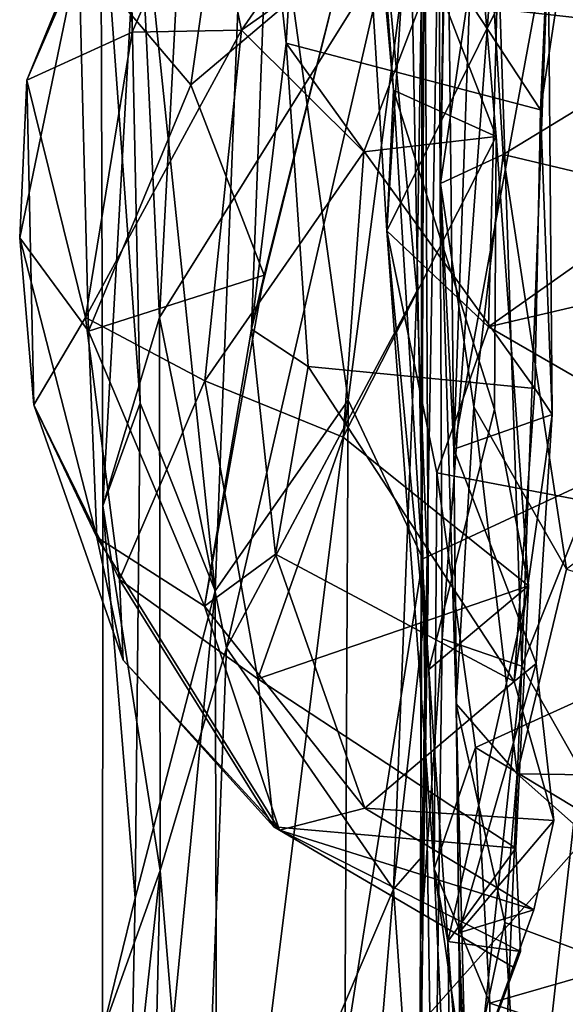
# Model space of a CAD drawing. Extents: x -3.92 to 3.63, y 10.18 to 18.65.
# Drawn here: x -3.92 to -3.31, y 13.59 to 14.68 of the extents above; entities that cross this region are included whole.
import ezdxf

# ---------------------------------------------------------------- set-up
doc = ezdxf.new("R2010")
doc.units = 0
doc.header["$MEASUREMENT"] = 0
doc.layers.add('1', color=7, linetype='CONTINUOUS')

msp = doc.modelspace()

# ---------------------------------------------------------------- linework, layer by layer
at = {"layer": '1'}
for points in [[(-3.764711, 14.35023, -8.997738), (-3.787904, 14.846729, -8.942169), (-3.705622, 15.473897, -9.073649)], [(-3.705622, 15.473897, -9.073649), (-3.513333, 14.752872, -9.254008), (-3.764711, 14.35023, -8.997738)], [(-3.437829, 15.323074, -14.520403), (-3.402416, 14.839962, -14.73216), (-3.45288, 14.498919, -14.684)], [(-3.445945, 14.961953, -14.422263), (-3.437829, 15.323074, -14.520403), (-3.45288, 14.498919, -14.684)], [(-3.470546, 14.933508, -9.351069), (-3.472488, 15.314326, -9.654008), (-3.474824, 13.657866, -9.679608)], [(-3.474824, 13.657866, -9.679608), (-3.472488, 15.314326, -9.654008), (-3.454664, 14.832135, -9.775406)], [(-3.315458, 15.243395, -10.034222), (-3.362422, 13.962921, -9.982071), (-3.39071, 14.809791, -9.937176)], [(-3.315458, 15.243395, -10.034222), (-3.12141, 14.565966, -10.198314), (-3.362422, 13.962921, -9.982071)], [(-3.12141, 14.565966, -10.198314), (-3.315458, 15.243395, -10.034222), (-3.106436, 14.9906, -10.210314)], [(-3.485844, 14.79066, -8.15386), (-2.693567, 14.444621, -8.162283), (-2.665512, 15.213202, -8.156679)], [(-3.559052, 15.199739, -12.481029), (-3.512481, 14.446253, -12.154747), (-3.474853, 15.042122, -12.295166)], [(-3.505051, 14.602371, -12.448977), (-3.559052, 15.199739, -12.481029), (-3.526656, 14.902671, -12.553603)], [(-3.512481, 14.446253, -12.154747), (-3.559052, 15.199739, -12.481029), (-3.505051, 14.602371, -12.448977)], [(-3.702969, 14.046468, -8.311702), (-3.664124, 15.042339, -8.259764), (-3.801648, 14.998069, -8.486398)], [(-3.664124, 15.042339, -8.259764), (-3.702969, 14.046468, -8.311702), (-3.555084, 14.258297, -8.17983)], [(-3.485844, 14.79066, -8.15386), (-3.664124, 15.042339, -8.259764), (-3.555084, 14.258297, -8.17983)], [(-3.390124, 14.692735, -12.117745), (-3.474853, 15.042122, -12.295166), (-3.512481, 14.446253, -12.154747)], [(-3.604478, 14.980724, -14.010135), (-3.274441, 15.022671, -14.081639), (-3.341658, 14.580555, -14.202561)], [(-3.390124, 14.692735, -12.117745), (-2.96667, 14.645678, -12.107652), (-3.311104, 15.021214, -12.234714)], [(-3.33335, 14.772486, -14.221815), (-3.341658, 14.580555, -14.202561), (-3.274441, 15.022671, -14.081639)], [(-3.829692, 14.853366, -8.716198), (-3.786142, 14.254847, -8.463455), (-3.801648, 14.998069, -8.486398)], [(-3.786142, 14.254847, -8.463455), (-3.702969, 14.046468, -8.311702), (-3.801648, 14.998069, -8.486398)], [(-3.644196, 14.836255, -13.986876), (-3.604478, 14.980724, -14.010135), (-3.623944, 14.654431, -14.106293)], [(-3.341658, 14.580555, -14.202561), (-3.623944, 14.654431, -14.106293), (-3.604478, 14.980724, -14.010135)], [(-3.673747, 14.668953, -12.7404), (-3.464732, 14.971289, -12.80855), (-3.712269, 14.857282, -12.930929)], [(-3.464732, 14.971289, -12.80855), (-3.673747, 14.668953, -12.7404), (-3.416953, 14.850206, -12.663537)], [(-3.445945, 14.961953, -14.422263), (-3.45288, 14.498919, -14.684), (-3.438135, 14.204, -14.327085)], [(-3.420251, 14.711306, -14.326146), (-3.445945, 14.961953, -14.422263), (-3.438135, 14.204, -14.327085)], [(-3.854122, 14.754935, -13.493875), (-3.684047, 14.930788, -13.591059), (-3.729721, 14.608408, -13.802912)], [(-3.559248, 14.752467, -13.856621), (-3.729721, 14.608408, -13.802912), (-3.684047, 14.930788, -13.591059)], [(-3.479043, 14.379302, -9.280437), (-3.513333, 14.752872, -9.254008), (-3.470546, 14.933508, -9.351069)], [(-3.466442, 14.054317, -9.305122), (-3.479043, 14.379302, -9.280437), (-3.470546, 14.933508, -9.351069)], [(-3.470546, 14.933508, -9.351069), (-3.474824, 13.657866, -9.679608), (-3.466442, 14.054317, -9.305122)], [(-3.526656, 14.902671, -12.553603), (-3.416953, 14.850206, -12.663537), (-3.39109, 14.551044, -12.563561)], [(-3.39109, 14.551044, -12.563561), (-3.505051, 14.602371, -12.448977), (-3.526656, 14.902671, -12.553603)], [(-3.798321, 14.875289, -13.131535), (-3.91204, 14.613421, -13.242916), (-3.79513, 14.66682, -12.904861)], [(-3.798321, 14.875289, -13.131535), (-3.854122, 14.754935, -13.493875), (-3.91204, 14.613421, -13.242916)], [(-3.798321, 14.875289, -13.131535), (-3.79513, 14.66682, -12.904861), (-3.712269, 14.857282, -12.930929)], [(-3.82759, 14.141059, -8.717703), (-3.786142, 14.254847, -8.463455), (-3.829692, 14.853366, -8.716198)], [(-3.829692, 14.853366, -8.716198), (-3.787904, 14.846729, -8.942169), (-3.82759, 14.141059, -8.717703)], [(-3.712269, 14.857282, -12.930929), (-3.79513, 14.66682, -12.904861), (-3.673747, 14.668953, -12.7404)], [(-3.764711, 14.35023, -8.997738), (-3.82759, 14.141059, -8.717703), (-3.787904, 14.846729, -8.942169)], [(-3.538038, 14.533759, -12.628785), (-3.416953, 14.850206, -12.663537), (-3.673747, 14.668953, -12.7404)], [(-3.39109, 14.551044, -12.563561), (-3.416953, 14.850206, -12.663537), (-3.538038, 14.533759, -12.628785)], [(-3.402416, 14.839962, -14.73216), (-2.86741, 14.844977, -14.720325), (-3.383063, 14.530861, -14.758368)], [(-3.383063, 14.530861, -14.758368), (-2.86741, 14.844977, -14.720325), (-2.866963, 14.408156, -14.753635)], [(-3.644196, 14.836255, -13.986876), (-3.66248, 14.336993, -14.016885), (-3.559248, 14.752467, -13.856621)], [(-3.644196, 14.836255, -13.986876), (-3.623944, 14.654431, -14.106293), (-3.66248, 14.336993, -14.016885)], [(-3.451118, 13.993386, -9.809381), (-3.474824, 13.657866, -9.679608), (-3.454664, 14.832135, -9.775406)], [(-3.451118, 13.993386, -9.809381), (-3.454664, 14.832135, -9.775406), (-3.39071, 14.809791, -9.937176)], [(-3.383063, 14.530861, -14.758368), (-3.45288, 14.498919, -14.684), (-3.402416, 14.839962, -14.73216)], [(-3.362422, 13.962921, -9.982071), (-3.451118, 13.993386, -9.809381), (-3.39071, 14.809791, -9.937176)], [(-3.485844, 14.79066, -8.15386), (-3.555084, 14.258297, -8.17983), (-3.472397, 14.082246, -8.156873)], [(-3.485844, 14.79066, -8.15386), (-3.472397, 14.082246, -8.156873), (-2.693567, 14.444621, -8.162283)], [(-3.33335, 14.772486, -14.221815), (-3.420251, 14.711306, -14.326146), (-3.438135, 14.204, -14.327085)], [(-3.33335, 14.772486, -14.221815), (-3.438135, 14.204, -14.327085), (-3.328837, 14.242256, -14.212091)], [(-3.341658, 14.580555, -14.202561), (-3.33335, 14.772486, -14.221815), (-3.328837, 14.242256, -14.212091)], [(-3.843358, 14.334941, -13.707023), (-3.919813, 14.438396, -13.424235), (-3.854122, 14.754935, -13.493875)], [(-3.91204, 14.613421, -13.242916), (-3.854122, 14.754935, -13.493875), (-3.919813, 14.438396, -13.424235)], [(-3.854122, 14.754935, -13.493875), (-3.729721, 14.608408, -13.802912), (-3.843358, 14.334941, -13.707023)], [(-3.764711, 14.35023, -8.997738), (-3.513333, 14.752872, -9.254008), (-3.690356, 13.983476, -9.093353)], [(-3.729721, 14.608408, -13.802912), (-3.559248, 14.752467, -13.856621), (-3.648644, 14.396857, -13.916484)], [(-3.479043, 14.379302, -9.280437), (-3.690356, 13.983476, -9.093353), (-3.513333, 14.752872, -9.254008)], [(-3.559248, 14.752467, -13.856621), (-3.66248, 14.336993, -14.016885), (-3.648644, 14.396857, -13.916484)], [(-3.512481, 14.446253, -12.154747), (-3.399646, 14.339804, -12.087089), (-3.390124, 14.692735, -12.117745)], [(-3.390124, 14.692735, -12.117745), (-3.399646, 14.339804, -12.087089), (-2.96667, 14.645678, -12.107652)], [(-3.673747, 14.668953, -12.7404), (-3.846822, 14.350121, -12.931511), (-3.714367, 14.279627, -12.776685)], [(-3.79513, 14.66682, -12.904861), (-3.846822, 14.350121, -12.931511), (-3.673747, 14.668953, -12.7404)], [(-3.714367, 14.279627, -12.776685), (-3.538038, 14.533759, -12.628785), (-3.673747, 14.668953, -12.7404)], [(-3.846822, 14.350121, -12.931511), (-3.79513, 14.66682, -12.904861), (-3.91204, 14.613421, -13.242916)], [(-3.599652, 14.295662, -14.067427), (-3.66248, 14.336993, -14.016885), (-3.623944, 14.654431, -14.106293)], [(-3.623944, 14.654431, -14.106293), (-3.341658, 14.580555, -14.202561), (-3.347977, 14.271075, -14.161477)], [(-3.623944, 14.654431, -14.106293), (-3.347977, 14.271075, -14.161477), (-3.599652, 14.295662, -14.067427)], [(-2.96667, 14.645678, -12.107652), (-3.399646, 14.339804, -12.087089), (-2.650284, 14.514556, -12.088093)], [(-3.91204, 14.613421, -13.242916), (-3.919813, 14.438396, -13.424235), (-3.904185, 14.253246, -13.229262)], [(-3.91204, 14.613421, -13.242916), (-3.904185, 14.253246, -13.229262), (-3.846822, 14.350121, -12.931511)], [(-3.843358, 14.334941, -13.707023), (-3.729721, 14.608408, -13.802912), (-3.648644, 14.396857, -13.916484)], [(-3.505051, 14.602371, -12.448977), (-3.465847, 13.959511, -12.527865), (-3.512481, 14.446253, -12.154747)], [(-3.39109, 14.551044, -12.563561), (-3.392842, 14.248069, -12.547623), (-3.505051, 14.602371, -12.448977)], [(-3.465847, 13.959511, -12.527865), (-3.505051, 14.602371, -12.448977), (-3.392842, 14.248069, -12.547623)], [(-3.347977, 14.271075, -14.161477), (-3.341658, 14.580555, -14.202561), (-3.328837, 14.242256, -14.212091)], [(-3.12141, 14.565966, -10.198314), (-3.297994, 13.849346, -10.053852), (-3.362422, 13.962921, -9.982071)], [(-3.560907, 14.217294, -12.68569), (-3.35523, 14.052345, -12.648548), (-3.39109, 14.551044, -12.563561)], [(-3.39109, 14.551044, -12.563561), (-3.538038, 14.533759, -12.628785), (-3.560907, 14.217294, -12.68569)], [(-3.35523, 14.052345, -12.648548), (-3.392842, 14.248069, -12.547623), (-3.39109, 14.551044, -12.563561)], [(-3.714367, 14.279627, -12.776685), (-3.560907, 14.217294, -12.68569), (-3.538038, 14.533759, -12.628785)], [(-3.45288, 14.498919, -14.684), (-3.383063, 14.530861, -14.758368), (-3.415869, 14.250948, -14.728501)], [(-3.312968, 14.070821, -14.723007), (-3.415869, 14.250948, -14.728501), (-3.383063, 14.530861, -14.758368)], [(-2.866963, 14.408156, -14.753635), (-3.312968, 14.070821, -14.723007), (-3.383063, 14.530861, -14.758368)], [(-3.399646, 14.339804, -12.087089), (-2.953597, 14.08232, -12.125598), (-2.650284, 14.514556, -12.088093)], [(-3.438135, 14.204, -14.327085), (-3.45288, 14.498919, -14.684), (-3.43547, 13.921111, -14.582808)], [(-3.45288, 14.498919, -14.684), (-3.415869, 14.250948, -14.728501), (-3.43547, 13.921111, -14.582808)], [(-3.834131, 14.106186, -13.610631), (-3.904185, 14.253246, -13.229262), (-3.919813, 14.438396, -13.424235)], [(-3.919813, 14.438396, -13.424235), (-3.843358, 14.334941, -13.707023), (-3.834131, 14.106186, -13.610631)], [(-3.456771, 14.177684, -12.118883), (-3.512481, 14.446253, -12.154747), (-3.459677, 13.738155, -12.306689)], [(-3.512481, 14.446253, -12.154747), (-3.465847, 13.959511, -12.527865), (-3.459677, 13.738155, -12.306689)], [(-3.399646, 14.339804, -12.087089), (-3.512481, 14.446253, -12.154747), (-3.456771, 14.177684, -12.118883)], [(-2.693567, 14.444621, -8.162283), (-3.472397, 14.082246, -8.156873), (-3.464593, 13.577747, -8.15908)], [(-2.774306, 13.160596, -8.162248), (-2.693567, 14.444621, -8.162283), (-3.464593, 13.577747, -8.15908)], [(-3.714851, 14.029488, -13.790976), (-3.843358, 14.334941, -13.707023), (-3.648644, 14.396857, -13.916484)], [(-3.648644, 14.396857, -13.916484), (-3.66248, 14.336993, -14.016885), (-3.714851, 14.029488, -13.790976)], [(-3.690356, 13.983476, -9.093353), (-3.479043, 14.379302, -9.280437), (-3.504774, 13.715618, -9.259588)], [(-3.479043, 14.379302, -9.280437), (-3.466442, 14.054317, -9.305122), (-3.504774, 13.715618, -9.259588)], [(-3.809227, 14.059349, -13.025954), (-3.846822, 14.350121, -12.931511), (-3.904185, 14.253246, -13.229262)], [(-3.809227, 14.059349, -13.025954), (-3.714367, 14.279627, -12.776685), (-3.846822, 14.350121, -12.931511)], [(-3.82759, 14.141059, -8.717703), (-3.764711, 14.35023, -8.997738), (-3.76401, 13.736146, -8.992378)], [(-3.76401, 13.736146, -8.992378), (-3.764711, 14.35023, -8.997738), (-3.690356, 13.983476, -9.093353)], [(-3.456771, 14.177684, -12.118883), (-2.953597, 14.08232, -12.125598), (-3.399646, 14.339804, -12.087089)], [(-3.834131, 14.106186, -13.610631), (-3.843358, 14.334941, -13.707023), (-3.714851, 14.029488, -13.790976)], [(-3.66248, 14.336993, -14.016885), (-3.635905, 14.087289, -13.934917), (-3.714851, 14.029488, -13.790976)], [(-3.635905, 14.087289, -13.934917), (-3.66248, 14.336993, -14.016885), (-3.599652, 14.295662, -14.067427)], [(-3.371161, 13.945961, -13.986241), (-3.635905, 14.087289, -13.934917), (-3.599652, 14.295662, -14.067427)], [(-3.371161, 13.945961, -13.986241), (-3.599652, 14.295662, -14.067427), (-3.347977, 14.271075, -14.161477)], [(-3.65561, 13.948981, -12.886077), (-3.714367, 14.279627, -12.776685), (-3.809227, 14.059349, -13.025954)], [(-3.65561, 13.948981, -12.886077), (-3.560907, 14.217294, -12.68569), (-3.714367, 14.279627, -12.776685)], [(-3.328837, 14.242256, -14.212091), (-3.371161, 13.945961, -13.986241), (-3.347977, 14.271075, -14.161477)], [(-3.904185, 14.253246, -13.229262), (-3.834131, 14.106186, -13.610631), (-3.80494, 13.969512, -13.231852)], [(-3.904185, 14.253246, -13.229262), (-3.80494, 13.969512, -13.231852), (-3.809227, 14.059349, -13.025954)], [(-3.791819, 13.705433, -8.47651), (-3.786142, 14.254847, -8.463455), (-3.82759, 14.141059, -8.717703)], [(-3.786142, 14.254847, -8.463455), (-3.791819, 13.705433, -8.47651), (-3.702969, 14.046468, -8.311702)], [(-3.702969, 14.046468, -8.311702), (-3.700441, 13.097785, -8.304094), (-3.555084, 14.258297, -8.17983)], [(-3.555084, 14.258297, -8.17983), (-3.700441, 13.097785, -8.304094), (-3.559048, 13.534494, -8.179957)], [(-3.472397, 14.082246, -8.156873), (-3.555084, 14.258297, -8.17983), (-3.559048, 13.534494, -8.179957)], [(-3.465847, 13.959511, -12.527865), (-3.392842, 14.248069, -12.547623), (-3.35523, 14.052345, -12.648548)], [(-3.438135, 14.204, -14.327085), (-3.346669, 13.965808, -14.06068), (-3.328837, 14.242256, -14.212091)], [(-3.36786, 13.843367, -14.61307), (-3.43547, 13.921111, -14.582808), (-3.415869, 14.250948, -14.728501)], [(-3.415869, 14.250948, -14.728501), (-3.312968, 14.070821, -14.723007), (-3.36786, 13.843367, -14.61307)], [(-3.346669, 13.965808, -14.06068), (-3.371161, 13.945961, -13.986241), (-3.328837, 14.242256, -14.212091)], [(-3.65561, 13.948981, -12.886077), (-3.35523, 14.052345, -12.648548), (-3.560907, 14.217294, -12.68569)], [(-3.438135, 14.204, -14.327085), (-3.43547, 13.921111, -14.582808), (-3.432526, 13.666881, -13.926755)], [(-3.438135, 14.204, -14.327085), (-3.432526, 13.666881, -13.926755), (-3.346669, 13.965808, -14.06068)], [(-3.459677, 13.738155, -12.306689), (-3.413796, 13.872719, -12.209949), (-3.456771, 14.177684, -12.118883)], [(-3.456771, 14.177684, -12.118883), (-3.413796, 13.872719, -12.209949), (-2.953597, 14.08232, -12.125598)], [(-3.76401, 13.736146, -8.992378), (-3.827767, 13.557529, -8.671413), (-3.82759, 14.141059, -8.717703)], [(-3.791819, 13.705433, -8.47651), (-3.82759, 14.141059, -8.717703), (-3.827767, 13.557529, -8.671413)], [(-3.834131, 14.106186, -13.610631), (-3.714851, 14.029488, -13.790976), (-3.631549, 13.780857, -13.495807)], [(-3.631549, 13.780857, -13.495807), (-3.80494, 13.969512, -13.231852), (-3.834131, 14.106186, -13.610631)], [(-3.714851, 14.029488, -13.790976), (-3.635905, 14.087289, -13.934917), (-3.536778, 13.805547, -13.713545)], [(-3.371161, 13.945961, -13.986241), (-3.536778, 13.805547, -13.713545), (-3.635905, 14.087289, -13.934917)], [(-3.472397, 14.082246, -8.156873), (-3.559048, 13.534494, -8.179957), (-3.464593, 13.577747, -8.15908)], [(-2.953597, 14.08232, -12.125598), (-3.413796, 13.872719, -12.209949), (-3.090733, 13.677426, -12.288541)], [(-3.312968, 14.070821, -14.723007), (-2.573139, 13.832417, -14.605327), (-3.36786, 13.843367, -14.61307)], [(-3.809227, 14.059349, -13.025954), (-3.80494, 13.969512, -13.231852), (-3.637595, 13.78452, -13.168923)], [(-3.637595, 13.78452, -13.168923), (-3.65561, 13.948981, -12.886077), (-3.809227, 14.059349, -13.025954)], [(-3.700441, 13.097785, -8.304094), (-3.702969, 14.046468, -8.311702), (-3.80651, 12.982201, -8.526306)], [(-3.702969, 14.046468, -8.311702), (-3.791819, 13.705433, -8.47651), (-3.80651, 12.982201, -8.526306)], [(-3.369155, 13.761198, -12.888889), (-3.35523, 14.052345, -12.648548), (-3.65561, 13.948981, -12.886077)], [(-3.471249, 13.754043, -9.331555), (-3.504774, 13.715618, -9.259588), (-3.466442, 14.054317, -9.305122)], [(-3.466442, 14.054317, -9.305122), (-3.474824, 13.657866, -9.679608), (-3.471249, 13.754043, -9.331555)], [(-3.35523, 14.052345, -12.648548), (-3.444759, 13.657332, -12.789134), (-3.465847, 13.959511, -12.527865)], [(-3.444759, 13.657332, -12.789134), (-3.35523, 14.052345, -12.648548), (-3.369155, 13.761198, -12.888889)], [(-3.536778, 13.805547, -13.713545), (-3.631549, 13.780857, -13.495807), (-3.714851, 14.029488, -13.790976)], [(-3.474824, 13.657866, -9.679608), (-3.451118, 13.993386, -9.809381), (-3.464418, 13.011727, -9.796275)], [(-3.451118, 13.993386, -9.809381), (-3.362422, 13.962921, -9.982071), (-3.464418, 13.011727, -9.796275)], [(-3.76401, 13.736146, -8.992378), (-3.690356, 13.983476, -9.093353), (-3.720284, 13.211621, -9.07243)], [(-3.690356, 13.983476, -9.093353), (-3.504774, 13.715618, -9.259588), (-3.720284, 13.211621, -9.07243)], [(-3.80494, 13.969512, -13.231852), (-3.631549, 13.780857, -13.495807), (-3.637595, 13.78452, -13.168923)], [(-3.459677, 13.738155, -12.306689), (-3.465847, 13.959511, -12.527865), (-3.444759, 13.657332, -12.789134)], [(-3.362422, 13.962921, -9.982071), (-3.406399, 12.884919, -9.940391), (-3.464418, 13.011727, -9.796275)], [(-3.432526, 13.666881, -13.926755), (-3.326921, 13.791628, -13.847195), (-3.346669, 13.965808, -14.06068)], [(-3.406399, 12.884919, -9.940391), (-3.362422, 13.962921, -9.982071), (-3.297994, 13.849346, -10.053852)], [(-3.346669, 13.965808, -14.06068), (-3.326921, 13.791628, -13.847195), (-3.371161, 13.945961, -13.986241)], [(-3.637595, 13.78452, -13.168923), (-3.369155, 13.761198, -12.888889), (-3.65561, 13.948981, -12.886077)], [(-3.371161, 13.945961, -13.986241), (-3.326921, 13.791628, -13.847195), (-3.536778, 13.805547, -13.713545)], [(-3.424487, 13.476664, -14.233364), (-3.43547, 13.921111, -14.582808), (-3.381472, 13.678453, -14.489017)], [(-3.43547, 13.921111, -14.582808), (-3.36786, 13.843367, -14.61307), (-3.381472, 13.678453, -14.489017)], [(-3.424487, 13.476664, -14.233364), (-3.432526, 13.666881, -13.926755), (-3.43547, 13.921111, -14.582808)], [(-3.459677, 13.738155, -12.306689), (-3.398016, 13.588837, -12.353793), (-3.413796, 13.872719, -12.209949)], [(-3.090733, 13.677426, -12.288541), (-3.413796, 13.872719, -12.209949), (-3.398016, 13.588837, -12.353793)], [(-3.406399, 12.884919, -9.940391), (-3.297994, 13.849346, -10.053852), (-3.313093, 12.83919, -10.054004)], [(-3.381472, 13.678453, -14.489017), (-3.36786, 13.843367, -14.61307), (-3.035395, 13.548724, -14.423214)], [(-2.573139, 13.832417, -14.605327), (-3.035395, 13.548724, -14.423214), (-3.36786, 13.843367, -14.61307)], [(-3.631549, 13.780857, -13.495807), (-3.536778, 13.805547, -13.713545), (-3.349368, 13.69271, -13.659103)], [(-3.349368, 13.69271, -13.659103), (-3.536778, 13.805547, -13.713545), (-3.326921, 13.791628, -13.847195)], [(-3.637595, 13.78452, -13.168923), (-3.371971, 13.628887, -13.319322), (-3.36402, 13.646386, -13.148933)], [(-3.637595, 13.78452, -13.168923), (-3.631549, 13.780857, -13.495807), (-3.371971, 13.628887, -13.319322)], [(-3.36402, 13.646386, -13.148933), (-3.369155, 13.761198, -12.888889), (-3.637595, 13.78452, -13.168923)], [(-3.326921, 13.791628, -13.847195), (-3.432526, 13.666881, -13.926755), (-3.349368, 13.69271, -13.659103)], [(-3.371971, 13.628887, -13.319322), (-3.631549, 13.780857, -13.495807), (-3.349368, 13.69271, -13.659103)], [(-3.369155, 13.761198, -12.888889), (-3.36402, 13.646386, -13.148933), (-3.444759, 13.657332, -12.789134)], [(-3.477348, 13.317083, -9.324067), (-3.504774, 13.715618, -9.259588), (-3.471249, 13.754043, -9.331555)], [(-3.477348, 13.317083, -9.324067), (-3.471249, 13.754043, -9.331555), (-3.474824, 13.657866, -9.679608)], [(-3.444759, 13.657332, -12.789134), (-3.438605, 13.280933, -12.758251), (-3.459677, 13.738155, -12.306689)], [(-3.438605, 13.280933, -12.758251), (-3.399607, 13.314625, -12.603671), (-3.459677, 13.738155, -12.306689)], [(-3.399607, 13.314625, -12.603671), (-3.398016, 13.588837, -12.353793), (-3.459677, 13.738155, -12.306689)], [(-3.76401, 13.736146, -8.992378), (-3.824276, 13.184648, -8.790824), (-3.827767, 13.557529, -8.671413)], [(-3.76401, 13.736146, -8.992378), (-3.780955, 12.991949, -8.960233), (-3.824276, 13.184648, -8.790824)], [(-3.720284, 13.211621, -9.07243), (-3.780955, 12.991949, -8.960233), (-3.76401, 13.736146, -8.992378)], [(-3.791819, 13.705433, -8.47651), (-3.827767, 13.557529, -8.671413), (-3.80651, 12.982201, -8.526306)], [(-3.720284, 13.211621, -9.07243), (-3.504774, 13.715618, -9.259588), (-3.533128, 13.381711, -9.235497)], [(-3.533128, 13.381711, -9.235497), (-3.504774, 13.715618, -9.259588), (-3.477348, 13.317083, -9.324067)], [(-3.349368, 13.69271, -13.659103), (-3.432526, 13.666881, -13.926755), (-3.430612, 13.465673, -13.310578)], [(-3.430612, 13.465673, -13.310578), (-3.371971, 13.628887, -13.319322), (-3.349368, 13.69271, -13.659103)], [(-3.381472, 13.678453, -14.489017), (-3.364644, 13.411135, -14.259806), (-3.424487, 13.476664, -14.233364)], [(-3.090733, 13.677426, -12.288541), (-3.398016, 13.588837, -12.353793), (-2.914784, 13.430188, -12.466301)], [(-3.364644, 13.411135, -14.259806), (-3.381472, 13.678453, -14.489017), (-3.035395, 13.548724, -14.423214)], [(-3.430612, 13.465673, -13.310578), (-3.432526, 13.666881, -13.926755), (-3.415154, 13.124844, -13.546017)], [(-3.415154, 13.124844, -13.546017), (-3.432526, 13.666881, -13.926755), (-3.424487, 13.476664, -14.233364)], [(-3.474824, 13.657866, -9.679608), (-3.464418, 13.011727, -9.796275), (-3.482461, 12.216596, -9.683404)], [(-3.482461, 12.216596, -9.683404), (-3.479228, 12.20138, -9.338261), (-3.474824, 13.657866, -9.679608)], [(-3.477348, 13.317083, -9.324067), (-3.474824, 13.657866, -9.679608), (-3.479228, 12.20138, -9.338261)], [(-3.438605, 13.280933, -12.758251), (-3.444759, 13.657332, -12.789134), (-3.430612, 13.465673, -13.310578)], [(-3.430612, 13.465673, -13.310578), (-3.444759, 13.657332, -12.789134), (-3.36402, 13.646386, -13.148933)], [(-3.371971, 13.628887, -13.319322), (-3.430612, 13.465673, -13.310578), (-3.36402, 13.646386, -13.148933)], [(-3.398016, 13.588837, -12.353793), (-3.399607, 13.314625, -12.603671), (-2.914784, 13.430188, -12.466301)]]:
    msp.add_3dface(points, dxfattribs=at)

doc.saveas('drawing.dxf')
